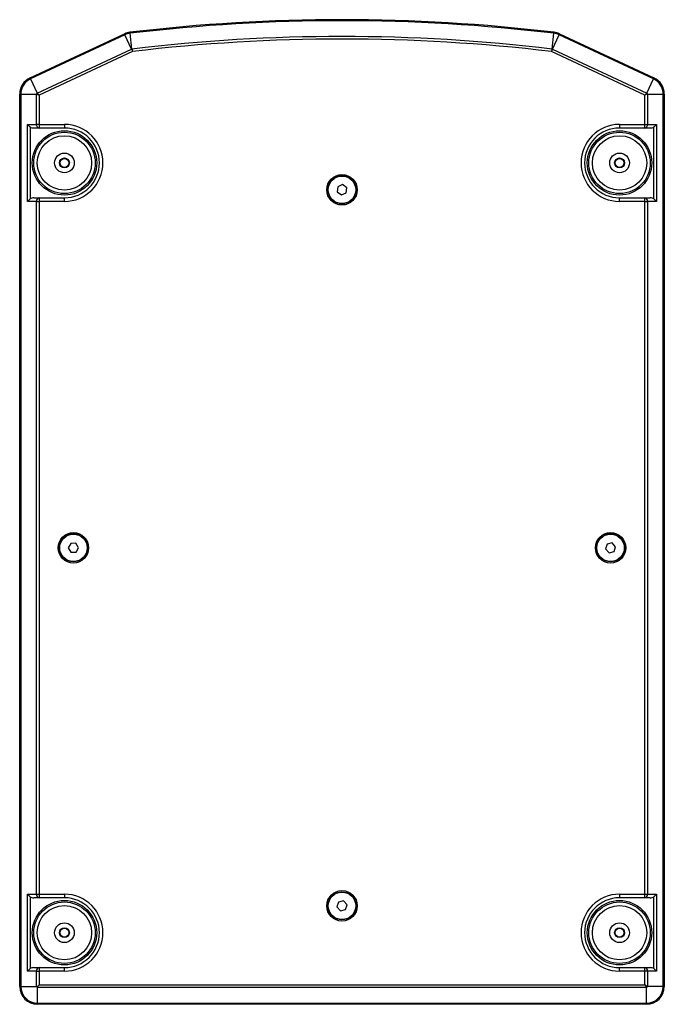
# Model space of a CAD drawing. Units: millimetres. Extents: x 95 to 205, y 54 to 166.
# Drawn here: x 137 to 155, y 54 to 82 of the extents above; entities that cross this region are included whole.
import ezdxf

# ---------------------------------------------------------------- set-up
doc = ezdxf.new("R2010")
doc.units = ezdxf.units.MM

msp = doc.modelspace()

# ---------------------------------------------------------------- linework, layer by layer
at = {"color": 7, "linetype": 'Continuous', "lineweight": 25}
for p, q in [((137.6542, 80.30644), (140.29311, 81.53699)), ((140.30549, 81.51044), (137.66657, 80.27989)), ((140.49204, 81.11038), (140.30549, 81.51044)), ((140.50095, 81.11292), (140.44868, 81.55123)), ((152.23006, 81.11292), (152.28233, 81.55123)), ((152.23897, 81.11038), (152.42552, 81.51044)), ((155.06443, 80.27989), (152.42552, 81.51044)), ((152.4379, 81.53699), (155.07681, 80.30644)), ((137.85313, 79.87983), (140.49204, 81.11038)), ((140.51591, 81.04349), (137.90693, 79.8269)), ((154.82408, 79.8269), (152.2151, 81.04349)), ((152.23897, 81.11038), (154.87788, 79.87983)), ((137.66657, 80.27989), (137.85313, 79.87983)), ((154.87788, 79.87983), (155.06443, 80.27989)), ((137.3655, 54.93205), (137.3655, 79.85329)), ((137.39479, 79.85329), (137.3655, 79.85329)), ((137.39479, 79.85329), (137.83622, 79.85329)), ((137.39479, 79.85329), (137.39479, 54.93205)), ((137.83622, 79.00705), (137.83622, 79.85329)), ((137.90693, 79.8269), (137.90693, 79.00705)), ((154.82408, 79.00705), (154.82408, 79.8269)), ((154.89479, 79.85329), (154.89479, 79.00705)), ((154.89479, 79.85329), (155.33621, 79.85329)), ((155.33621, 54.93205), (155.33621, 79.85329)), ((155.33621, 79.85329), (155.3655, 79.85329)), ((155.3655, 79.85329), (155.3655, 54.93205)), ((137.58621, 79.00705), (137.83622, 79.00705)), ((137.58621, 76.85705), (137.58621, 79.00705)), ((137.65693, 78.93634), (137.65693, 76.92776)), ((137.90693, 79.00705), (137.83622, 79.00705)), ((137.90693, 79.00705), (138.6155, 79.00705)), ((137.90693, 79.00705), (137.90693, 78.90705)), ((138.6155, 79.00705), (138.6155, 78.90705)), ((154.1155, 79.00705), (154.82408, 79.00705)), ((154.1155, 79.00705), (154.1155, 78.90705)), ((154.82408, 79.00705), (154.89479, 79.00705)), ((154.82408, 78.90705), (154.82408, 79.00705)), ((154.89479, 79.00705), (155.14479, 79.00705)), ((155.07408, 76.92776), (155.07408, 78.93634)), ((155.14479, 79.00705), (155.14479, 76.85705)), ((137.90693, 78.90705), (137.75693, 78.90705)), ((138.6155, 78.90705), (137.90693, 78.90705)), ((154.82408, 78.90705), (154.1155, 78.90705)), ((154.97408, 78.90705), (154.82408, 78.90705)), ((146.38166, 77.32548), (146.24936, 77.26775)), ((146.49779, 77.23978), (146.38166, 77.32548)), ((146.24936, 77.26775), (146.23321, 77.12432)), ((146.23321, 77.12432), (146.34935, 77.03862)), ((146.34935, 77.03862), (146.48164, 77.09635)), ((146.48164, 77.09635), (146.49779, 77.23978)), ((137.83622, 76.85705), (137.58621, 76.85705)), ((137.75693, 76.95705), (137.90693, 76.95705)), ((137.83622, 76.85705), (137.90693, 76.85705)), ((137.83622, 57.50705), (137.83622, 76.85705)), ((137.90693, 76.95705), (137.90693, 76.85705)), ((137.90693, 76.95705), (138.6155, 76.95705)), ((137.90693, 76.85705), (137.90693, 57.50705)), ((138.6155, 76.85705), (137.90693, 76.85705)), ((138.6155, 76.85705), (138.6155, 76.95705)), ((154.1155, 76.85705), (154.1155, 76.95705)), ((154.1155, 76.95705), (154.82408, 76.95705)), ((154.82408, 76.85705), (154.1155, 76.85705)), ((154.82408, 76.85705), (154.82408, 76.95705)), ((154.82408, 76.95705), (154.97408, 76.95705)), ((154.82408, 57.50705), (154.82408, 76.85705)), ((154.82408, 76.85705), (154.89479, 76.85705)), ((154.89479, 76.85705), (154.89479, 57.50705)), ((155.14479, 76.85705), (154.89479, 76.85705)), ((138.79276, 67.30672), (138.72117, 67.18139)), ((138.72117, 67.18139), (138.79391, 67.05672)), ((138.9371, 67.30738), (138.79276, 67.30672)), ((139.00984, 67.18271), (138.9371, 67.30738)), ((138.93825, 67.05738), (139.00984, 67.18271)), ((153.7676, 67.2881), (153.7247, 67.15029)), ((153.7247, 67.15029), (153.82261, 67.04423)), ((153.9084, 67.31987), (153.7676, 67.2881)), ((154.0063, 67.21381), (153.9084, 67.31987)), ((153.96341, 67.076), (154.0063, 67.21381)), ((138.79391, 67.05672), (138.93825, 67.05738)), ((153.82261, 67.04423), (153.96341, 67.076)), ((137.58621, 57.50705), (137.83622, 57.50705)), ((137.58621, 55.35705), (137.58621, 57.50705)), ((137.83622, 57.50705), (137.90693, 57.50705)), ((137.90693, 57.50705), (138.6155, 57.50705)), ((137.90693, 57.50705), (137.90693, 57.40705)), ((138.6155, 57.50705), (138.6155, 57.40705)), ((154.1155, 57.50705), (154.82408, 57.50705)), ((154.1155, 57.50705), (154.1155, 57.40705)), ((154.82408, 57.40705), (154.82408, 57.50705)), ((154.82408, 57.50705), (154.89479, 57.50705)), ((154.89479, 57.50705), (155.14479, 57.50705)), ((155.14479, 57.50705), (155.14479, 55.35705)), ((137.65693, 57.43634), (137.65693, 55.42776)), ((137.90693, 57.40705), (137.75693, 57.40705)), ((138.6155, 57.40705), (137.90693, 57.40705)), ((146.2676, 57.28811), (146.2247, 57.15029)), ((146.4084, 57.31987), (146.2676, 57.28811)), ((146.5063, 57.21381), (146.4084, 57.31987)), ((146.46341, 57.076), (146.5063, 57.21381)), ((154.82408, 57.40705), (154.1155, 57.40705)), ((154.97408, 57.40705), (154.82408, 57.40705)), ((155.07408, 55.42776), (155.07408, 57.43634)), ((146.2247, 57.15029), (146.32261, 57.04423)), ((146.32261, 57.04423), (146.46341, 57.076)), ((137.83622, 55.35705), (137.58621, 55.35705)), ((137.75693, 55.45705), (137.90693, 55.45705)), ((137.83622, 54.93205), (137.83622, 55.35705)), ((137.83622, 55.35705), (137.90693, 55.35705)), ((137.90693, 55.45705), (137.90693, 55.35705)), ((137.90693, 55.45705), (138.6155, 55.45705)), ((137.90693, 55.35705), (137.90693, 54.97347)), ((138.6155, 55.35705), (137.90693, 55.35705)), ((138.6155, 55.35705), (138.6155, 55.45705)), ((154.1155, 55.35705), (154.1155, 55.45705)), ((154.1155, 55.45705), (154.82408, 55.45705)), ((154.82408, 55.35705), (154.1155, 55.35705)), ((154.82408, 55.35705), (154.82408, 55.45705)), ((154.82408, 55.45705), (154.97408, 55.45705)), ((154.82408, 54.97347), (154.82408, 55.35705)), ((154.89479, 55.35705), (154.82408, 55.35705)), ((154.89479, 55.35705), (154.89479, 54.93205)), ((155.14479, 55.35705), (154.89479, 55.35705)), ((137.39479, 54.93205), (137.3655, 54.93205)), ((137.39479, 54.93205), (137.83622, 54.93205)), ((154.8655, 54.90276), (137.8655, 54.90276)), ((137.8655, 54.46134), (137.8655, 54.90276)), ((137.90693, 54.97347), (154.82408, 54.97347)), ((154.8655, 54.46134), (154.8655, 54.90276)), ((155.33621, 54.93205), (154.89479, 54.93205)), ((155.33621, 54.93205), (155.3655, 54.93205)), ((137.8655, 54.46134), (154.8655, 54.46134)), ((137.8655, 54.46134), (137.8655, 54.43205)), ((154.8655, 54.46134), (154.8655, 54.43205)), ((154.8655, 54.43205), (137.8655, 54.43205))]:
    msp.add_line(p, q, dxfattribs=at)
at = {"color": 7, "linetype": 'Continuous', "lineweight": 25, "flags": 128}
for points in [[(140.29311, 81.53699), (140.29331, 81.53655), (140.29392, 81.53524), (140.29493, 81.53308), (140.29633, 81.53009), (140.2981, 81.52628), (140.30023, 81.52171), (140.3027, 81.51641), (140.30549, 81.51044)], [(140.44521, 81.58031), (140.44527, 81.57984), (140.44544, 81.57841), (140.44572, 81.57604), (140.44612, 81.57276), (140.44661, 81.56859), (140.44721, 81.56358), (140.4479, 81.55778), (140.44868, 81.55123)], [(152.28579, 81.58031), (152.28574, 81.57984), (152.28557, 81.57841), (152.28528, 81.57604), (152.28489, 81.57276), (152.2844, 81.56859), (152.2838, 81.56358), (152.28311, 81.55778), (152.28233, 81.55123)], [(152.4379, 81.53699), (152.4377, 81.53655), (152.43709, 81.53524), (152.43608, 81.53308), (152.43468, 81.53009), (152.43291, 81.52628), (152.43078, 81.52171), (152.42831, 81.51641), (152.42552, 81.51044)], [(137.6542, 80.30644), (137.6544, 80.306), (137.65501, 80.3047), (137.65601, 80.30254), (137.65741, 80.29954), (137.65919, 80.29574), (137.66132, 80.29117), (137.66379, 80.28587), (137.66657, 80.27989)], [(155.07681, 80.30644), (155.07661, 80.306), (155.076, 80.3047), (155.07499, 80.30254), (155.0736, 80.29954), (155.07182, 80.29574), (155.06969, 80.29117), (155.06722, 80.28587), (155.06443, 80.27989)], [(137.85539, 54.92194), (137.87161, 54.93816), (137.88898, 54.95552), (137.90693, 54.97347)]]:
    msp.add_lwpolyline(points, dxfattribs=at)
at = {"color": 7, "linetype": 'Continuous', "lineweight": 25}
for centre, radius in [((138.6155, 77.93205), 0.9), ((138.6155, 77.93205), 0.85764), ((138.6155, 77.93205), 0.75799), ((154.1155, 77.93205), 0.9), ((154.1155, 77.93205), 0.85764), ((154.1155, 77.93205), 0.75799), ((138.6155, 77.93205), 0.275), ((154.1155, 77.93205), 0.275), ((138.6155, 77.93205), 0.1375), ((138.6155, 77.93205), 0.12915), ((138.6155, 77.93205), 0.125), ((154.1155, 77.93205), 0.1375), ((154.1155, 77.93205), 0.12915), ((154.1155, 77.93205), 0.125), ((146.3655, 77.18205), 0.425), ((146.3655, 77.18205), 0.39375), ((146.3655, 77.18205), 0.38375), ((138.8655, 67.18205), 0.425), ((138.8655, 67.18205), 0.39375), ((138.8655, 67.18205), 0.38375), ((153.8655, 67.18205), 0.425), ((153.8655, 67.18205), 0.39375), ((153.8655, 67.18205), 0.38375), ((146.3655, 57.18205), 0.425), ((146.3655, 57.18205), 0.39375), ((146.3655, 57.18205), 0.38375), ((138.6155, 56.43205), 0.9), ((138.6155, 56.43205), 0.85764), ((154.1155, 56.43205), 0.9), ((154.1155, 56.43205), 0.85764), ((138.6155, 56.43205), 0.75799), ((154.1155, 56.43205), 0.75799), ((138.6155, 56.43205), 0.275), ((154.1155, 56.43205), 0.275), ((138.6155, 56.43205), 0.1375), ((138.6155, 56.43205), 0.12915), ((138.6155, 56.43205), 0.125), ((154.1155, 56.43205), 0.1375), ((154.1155, 56.43205), 0.12915), ((154.1155, 56.43205), 0.125)]:
    msp.add_circle(centre, radius, dxfattribs=at)
for centre, radius, start, end in [((146.3655, 31.93205), 50, 83.199895, 96.800105), ((146.3655, 31.93205), 49.97071, 83.199895, 96.800105), ((140.50442, 81.08383), 0.5, 96.800105, 115), ((140.50442, 81.08383), 0.47071, 96.800105, 115), ((146.3655, 31.93205), 49.52929, 83.199895, 96.800105), ((152.22659, 81.08383), 0.47071, 65, 83.199895), ((152.22659, 81.08383), 0.5, 65, 83.199895), ((146.3655, 31.93205), 49.45858, 83.207579, 96.792421), ((137.8655, 79.85329), 0.5, 115, 180), ((154.8655, 79.85329), 0.5, 0, 65), ((137.8655, 79.85329), 0.47071, 115, 180), ((154.8655, 79.85329), 0.47071, 0, 65), ((137.9246, 78.99455), 0.08927, 171.950149, 258.57837), ((138.6155, 77.93205), 1.075, 270, 90), ((154.1155, 77.93205), 1.075, 90, 270), ((154.80641, 78.99455), 0.08927, 281.42163, 8.049851), ((138.6155, 77.93205), 0.975, 270, 90), ((154.1155, 77.93205), 0.975, 90, 270), ((137.9246, 76.86955), 0.08927, 101.421142, 188.049936), ((154.80641, 76.86955), 0.08927, 351.950064, 78.578858), ((137.9246, 57.49455), 0.08927, 171.950415, 258.578104), ((138.6155, 56.43205), 1.075, 270, 90), ((154.1155, 56.43205), 1.075, 90, 270), ((154.8064, 57.49455), 0.08927, 281.421896, 8.049585), ((138.6155, 56.43205), 0.975, 270, 90), ((154.1155, 56.43205), 0.975, 90, 270), ((137.9246, 55.36955), 0.08927, 101.421896, 188.049585), ((154.8064, 55.36955), 0.08927, 351.950415, 78.578104), ((137.8655, 54.93205), 0.5, 180, 270), ((137.8655, 54.93205), 0.47071, 180, 270), ((154.8655, 54.93205), 0.47071, 270, 0), ((154.8655, 54.93205), 0.5, 270, 0)]:
    msp.add_arc(centre, radius, start, end, dxfattribs=at)
for centre, major_axis, ratio, start_param, end_param in [((137.65693, 79.00705), (0.09239, -0.09239), 0.41421356, 4.3196899, 5.10508806), ((137.75693, 79.00705), (0.14142, 0), 0.70710678, 3.92699082, 4.71238898), ((154.97408, 79.00705), (-0.14142, 0), 0.70710678, 1.57079633, 2.35619449), ((155.07408, 79.00705), (0.09239, 0.09239), 0.41421356, 4.3196899, 5.10508806), ((137.65693, 76.85705), (0.09239, 0.09239), 0.41421356, 1.17809725, 1.96349541), ((137.75693, 76.85705), (-0.14142, 0), 0.70710678, 4.71238898, 5.49778714), ((154.97408, 76.85705), (0.14142, 0), 0.70710678, 0.78539816, 1.57079633), ((155.07408, 76.85705), (0.09239, -0.09239), 0.41421356, 1.17809725, 1.96349541), ((137.65693, 57.50705), (0.09239, -0.09239), 0.41421356, 4.3196899, 5.10508806), ((155.07408, 57.50705), (0.09239, 0.09239), 0.41421356, 4.3196899, 5.10508806), ((137.75693, 57.50705), (0.14142, 0), 0.70710678, 3.92699082, 4.71238898), ((154.97408, 57.50705), (-0.14142, 0), 0.70710678, 1.57079633, 2.35619449), ((137.65693, 55.35705), (0.09239, 0.09239), 0.41421356, 1.17809725, 1.96349541), ((137.75693, 55.35705), (-0.14142, 0), 0.70710678, 4.71238898, 5.49778714), ((154.97408, 55.35705), (0.14142, 0), 0.70710678, 0.78539816, 1.57079633), ((155.07408, 55.35705), (0.09239, -0.09239), 0.41421356, 1.17809725, 1.96349541)]:
    msp.add_ellipse(centre, major_axis=major_axis, ratio=ratio, start_param=start_param, end_param=end_param, dxfattribs=at)
for points, knots in [([(140.49204, 81.11038), (140.4935, 81.11089), (140.49642, 81.11191), (140.49944, 81.11258), (140.50095, 81.11292)], [0, 0, 0, 0, 0.499999999, 1, 1, 1, 1]), ([(140.49204, 81.11038), (140.49265, 81.10903), (140.4939, 81.1063), (140.49581, 81.10179), (140.49777, 81.09692), (140.49979, 81.09166), (140.50187, 81.08602), (140.5042, 81.07941), (140.50689, 81.07147), (140.50964, 81.06306), (140.51268, 81.0536), (140.51468, 81.04734), (140.51591, 81.04349)], [0, 0, 0, 0, 0.07826277, 0.15852773, 0.24081809, 0.32515536, 0.41155952, 0.50004917, 0.61757874, 0.75003738, 0.8463846, 1, 1, 1, 1]), ([(140.50095, 81.11292), (140.50151, 81.1082), (140.50231, 81.1031), (140.50381, 81.095), (140.50436, 81.09224), (140.50554, 81.08656), (140.50617, 81.08365), (140.50818, 81.07474), (140.50965, 81.06862), (140.51272, 81.05616), (140.51432, 81.04982), (140.51591, 81.04349)], [0, 0, 0, 0, 0.25305944, 0.25305944, 0.37766069, 0.37766069, 0.50226194, 0.50226194, 0.75161881, 0.75161881, 1, 1, 1, 1]), ([(152.23006, 81.11292), (152.22987, 81.11145), (152.2295, 81.10847), (152.22874, 81.10363), (152.22784, 81.09846), (152.22679, 81.09292), (152.22558, 81.08704), (152.22408, 81.08019), (152.22217, 81.07202), (152.22009, 81.06342), (152.21768, 81.05378), (152.21608, 81.0474), (152.2151, 81.04349)], [0, 0, 0, 0, 0.07827212, 0.15854268, 0.24083489, 0.32517028, 0.41156881, 0.50004904, 0.61759561, 0.75003733, 0.84656177, 1, 1, 1, 1]), ([(152.23897, 81.11038), (152.23696, 81.10607), (152.23496, 81.10132), (152.23196, 81.09364), (152.23097, 81.09101), (152.22898, 81.08556), (152.22798, 81.08276), (152.225, 81.07412), (152.22302, 81.06814), (152.21907, 81.05594), (152.21709, 81.04971), (152.2151, 81.04349)], [0, 0, 0, 0, 0.25305944, 0.25305944, 0.37766069, 0.37766069, 0.50226194, 0.50226194, 0.75161881, 0.75161881, 1, 1, 1, 1]), ([(152.23006, 81.11292), (152.23157, 81.11258), (152.23459, 81.11191), (152.23751, 81.11089), (152.23897, 81.11038)], [0, 0, 0, 0, 0.50000001, 1, 1, 1, 1]), ([(137.83621, 79.85329), (137.83664, 79.85456), (137.83749, 79.85706), (137.83907, 79.86073), (137.84084, 79.86428), (137.84353, 79.86884), (137.84753, 79.8743), (137.85124, 79.87797), (137.85313, 79.87983)], [0, 0, 0, 0, 0.12948118, 0.25433034, 0.37702448, 0.50031511, 0.74593116, 1, 1, 1, 1]), ([(137.83621, 79.85329), (137.83746, 79.85326), (137.83996, 79.85321), (137.84393, 79.85279), (137.84806, 79.85212), (137.85364, 79.85088), (137.86098, 79.8487), (137.86981, 79.84535), (137.87904, 79.84123), (137.88753, 79.83707), (137.89693, 79.83216), (137.90311, 79.8289), (137.90693, 79.8269)], [0, 0, 0, 0, 0.06221475, 0.12453762, 0.18713406, 0.25016742, 0.37112233, 0.49999174, 0.61686686, 0.74996119, 0.84582839, 1, 1, 1, 1]), ([(137.85313, 79.87983), (137.85427, 79.87738), (137.85562, 79.87497), (137.85874, 79.87018), (137.86051, 79.8678), (137.86342, 79.86427), (137.86441, 79.86312), (137.86647, 79.86084), (137.86754, 79.8597), (137.87086, 79.85629), (137.87321, 79.85404), (137.87686, 79.85074), (137.87808, 79.84966), (137.88057, 79.84751), (137.88183, 79.84645), (137.88568, 79.84326), (137.88832, 79.84116), (137.89622, 79.83498), (137.90167, 79.83089), (137.90693, 79.8269)], [0, 0, 0, 0, 0.13150682, 0.13150682, 0.26301364, 0.26301364, 0.32572511, 0.32572511, 0.38843658, 0.38843658, 0.51385952, 0.51385952, 0.57532976, 0.57532976, 0.6368, 0.6368, 0.75974049, 0.75974049, 1, 1, 1, 1]), ([(154.87788, 79.87983), (154.87733, 79.87871), (154.87623, 79.87647), (154.87417, 79.87305), (154.87182, 79.86959), (154.86834, 79.86505), (154.86326, 79.85933), (154.85649, 79.85274), (154.84886, 79.84612), (154.8415, 79.84018), (154.83307, 79.83373), (154.82751, 79.8295), (154.82408, 79.8269)], [0, 0, 0, 0, 0.06221475, 0.12453762, 0.18713406, 0.25016742, 0.37112233, 0.49999174, 0.61686686, 0.74996119, 0.84582838, 1, 1, 1, 1]), ([(154.89479, 79.85329), (154.89208, 79.85329), (154.88933, 79.85308), (154.88367, 79.85228), (154.88077, 79.85168), (154.87634, 79.85054), (154.87488, 79.85012), (154.87194, 79.84922), (154.87046, 79.84873), (154.86596, 79.84716), (154.86292, 79.84598), (154.85839, 79.84407), (154.8569, 79.84342), (154.85391, 79.84207), (154.8524, 79.84138), (154.84789, 79.83924), (154.84487, 79.83774), (154.83593, 79.83318), (154.82992, 79.82998), (154.82408, 79.8269)], [0, 0, 0, 0, 0.13150682, 0.13150682, 0.26301364, 0.26301364, 0.32572511, 0.32572511, 0.38843658, 0.38843658, 0.51385952, 0.51385952, 0.57532976, 0.57532976, 0.6368, 0.6368, 0.75974049, 0.75974049, 1, 1, 1, 1]), ([(154.87788, 79.87983), (154.87885, 79.8789), (154.88076, 79.87708), (154.88342, 79.8741), (154.88589, 79.87099), (154.88889, 79.86663), (154.89215, 79.8607), (154.8939, 79.85578), (154.89479, 79.85329)], [0, 0, 0, 0, 0.12948118, 0.25433034, 0.37702448, 0.50031511, 0.74593116, 1, 1, 1, 1]), ([(137.85539, 54.92194), (137.85162, 54.9225), (137.84812, 54.9239), (137.84177, 54.92745), (137.83886, 54.92965), (137.83621, 54.93205)], [0, 0, 0, 0, 0.5, 0.5, 1, 1, 1, 1]), ([(137.85539, 54.92194), (137.85596, 54.91817), (137.85736, 54.91467), (137.8609, 54.90831), (137.8631, 54.90541), (137.8655, 54.90276)], [0, 0, 0, 0, 0.5, 0.5, 1, 1, 1, 1]), ([(154.89479, 54.93205), (154.8931, 54.93205), (154.89146, 54.93215), (154.88821, 54.93253), (154.88661, 54.9328), (154.88343, 54.93351), (154.88184, 54.93395), (154.87863, 54.93498), (154.87702, 54.93557), (154.87391, 54.93687), (154.87242, 54.93754), (154.86941, 54.93903), (154.8679, 54.93984), (154.86487, 54.94156), (154.86335, 54.94247), (154.86035, 54.94438), (154.85886, 54.94537), (154.85452, 54.94837), (154.85167, 54.95048), (154.84743, 54.95379), (154.84602, 54.95491), (154.84321, 54.95718), (154.84181, 54.95834), (154.83767, 54.96179), (154.83492, 54.96413), (154.82947, 54.96882), (154.82676, 54.97116), (154.82408, 54.97347)], [0, 0, 0, 0, 0.06912625, 0.06912625, 0.13825251, 0.13825251, 0.20737876, 0.20737876, 0.27650501, 0.27650501, 0.33796713, 0.33796713, 0.39942926, 0.39942926, 0.46089138, 0.46089138, 0.5223535, 0.5223535, 0.64281756, 0.64281756, 0.70304959, 0.70304959, 0.76328163, 0.76328163, 0.88164081, 0.88164081, 1, 1, 1, 1]), ([(154.8655, 54.90276), (154.86546, 54.90416), (154.86538, 54.90692), (154.86471, 54.9113), (154.86364, 54.91576), (154.86165, 54.92169), (154.85807, 54.92936), (154.85064, 54.94151), (154.84206, 54.9524), (154.83445, 54.96144), (154.82951, 54.96717), (154.82622, 54.97099), (154.82408, 54.97347)], [0, 0, 0, 0, 0.06394271, 0.12683769, 0.18906315, 0.25100959, 0.3702893, 0.50004748, 0.74978727, 0.83354235, 0.89213291, 1, 1, 1, 1]), ([(154.89479, 54.93205), (154.89399, 54.93052), (154.89244, 54.92755), (154.88869, 54.92167), (154.88291, 54.91464), (154.87588, 54.90887), (154.87001, 54.90512), (154.86703, 54.90356), (154.8655, 54.90276)], [0, 0, 0, 0, 0.12862735, 0.25042097, 0.50000027, 0.74957777, 0.87134553, 1, 1, 1, 1])]:
    msp.add_open_spline(points, degree=3, knots=knots, dxfattribs=at)

doc.saveas('drawing.dxf')
